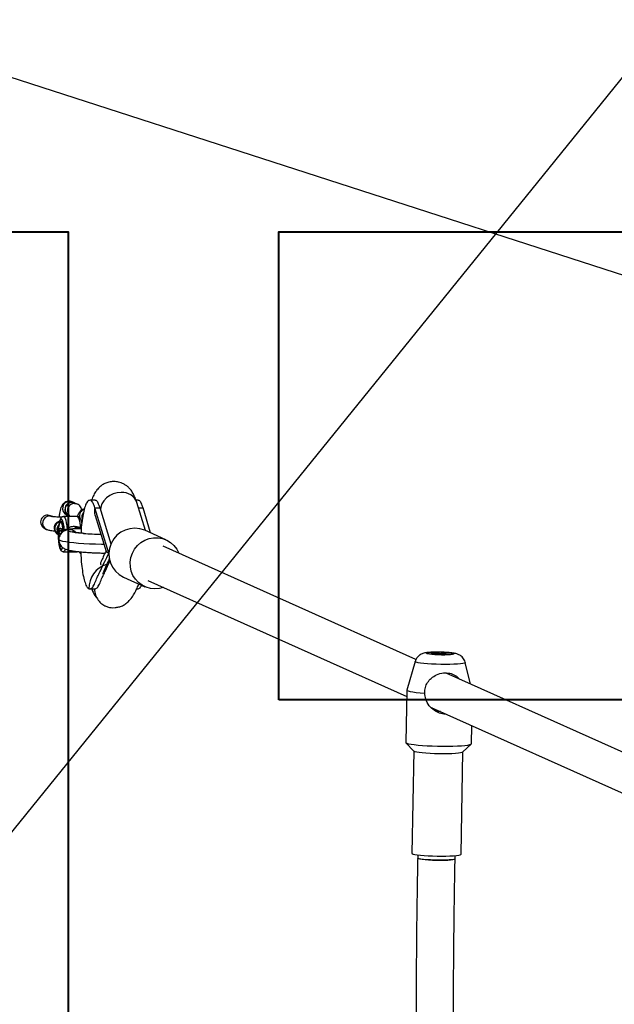
# Model space of a CAD drawing. Units: millimetres. Extents: x 197 to 33342, y -1604 to 28409.
# Drawn here: x 9018 to 9272, y 493 to 914 of the extents above; entities that cross this region are included whole.
import ezdxf

# ---------------------------------------------------------------- set-up
doc = ezdxf.new("R2010")
doc.units = ezdxf.units.MM
doc.header["$MEASUREMENT"] = 0
doc.layers.add('HERNI_PRVEK', color=4, linetype='Continuous')
doc.layers.add('koty1', color=7, linetype='Continuous')
doc.layers.add('KOTY', color=7, linetype='Continuous', lineweight=13)
doc.layers.add('ZALOZENI', color=6, linetype='Continuous', lineweight=40)
doc.styles.add('arial', font='arial.ttf')
doc.dimstyles.new('KOTY_50', dxfattribs={"dimtxt": 100, "dimasz": 100, "dimexe": 100, "dimexo": 50, "dimgap": 50, "dimtad": 1, "dimdec": 0, "dimrnd": 10, "dimdsep": 46, "dimtxsty": 'arial', "dimblk": 'ARCHTICK', "dimcen": -1.5, "dimclrt": 2, "dimadec": 0, "dimazin": 0, "dimtfac": 0.63, "dimtdec": 0, "dimtix": 1, "dimtmove": 2, "dimatfit": 3, "dimldrblk": 'KOTA', "dimfxl": 400, "dimfxlon": 1, "dimtfill": 1, "dimtolj": 1, "dimtzin": 0, "dimarcsym": 0})

# ---------------------------------------------------------------- blocks, each defined once
blk = doc.blocks.new('_ArchTick')
at = {"color": 0, "linetype": 'ByBlock', "const_width": 0.15}
blk.add_lwpolyline([(-0.5, -0.5), (0.5, 0.5)], dxfattribs=at)
blk = doc.blocks.new('*D81')
at = {"layer": 'Defpoints', "color": 0, "transparency": 16777216}
for p in [(7288.33, 1446), (9528.33, 723.19), (9528.33, 723.19)]:
    blk.add_point(p, dxfattribs=at)
at = {"layer": 'KOTY', "color": 0, "lineweight": -2, "transparency": 16777216}
for p, q in [((7288.33, 1446), (7257.63, 1350.83)), ((7288.33, 1446), (9528.33, 723.19)), ((9528.33, 723.19), (9497.63, 628.02))]:
    blk.add_line(p, q, dxfattribs=at)
at = {"layer": 'KOTY', "color": 0, "lineweight": -2, "transparency": 16777216, "xscale": 100, "yscale": 100, "zscale": 100}
for p, rotation in [((7288.33, 1446), 162.1160628333436), ((9528.33, 723.19), 342.1160628333436)]:
    blk.add_blockref('_ArchTick', p, dxfattribs=dict(at, rotation=rotation))
at = {"layer": 'KOTY', "color": 2, "transparency": 16777216, "insert": (8439.38, 1180.8), "char_height": 100, "attachment_point": 5, "rotation": 342.1161, "style": 'arial', "bg_fill": 3, "box_fill_scale": 1.25, "bg_fill_color": 256, "bg_fill_true_color": 13158600, "bg_fill_transparency": 0}
blk.add_mtext('\\A1;2350', dxfattribs=at)
blk = doc.blocks.new('KOTA')
for p, q in [((-75, -75), (75, 75)), ((0, 75), (0, -75)), ((-75, 0), (75, 0))]:
    blk.add_line(p, q)
blk = doc.blocks.new('*D84')
at = {"layer": 'Defpoints', "color": 0, "transparency": 16777216}
for p in [(9731.91, 1452.76), (9731.91, 1452.76), (8938.33, 473.19)]:
    blk.add_point(p, dxfattribs=at)
at = {"layer": 'KOTY', "color": 0, "lineweight": -2, "transparency": 16777216}
for p, q in [((9731.91, 1452.76), (9654.21, 1515.71)), ((8938.33, 473.19), (9731.91, 1452.76)), ((8938.33, 473.19), (8860.63, 536.14))]:
    blk.add_line(p, q, dxfattribs=at)
at = {"layer": 'KOTY', "color": 0, "lineweight": -2, "transparency": 16777216, "xscale": 100, "yscale": 100, "zscale": 100}
for p, rotation in [((9731.91, 1452.76), 50.98818192165196), ((8938.33, 473.19), 230.988181921652)]:
    blk.add_blockref('_ArchTick', p, dxfattribs=dict(at, rotation=rotation))
at = {"layer": 'KOTY', "color": 2, "transparency": 16777216, "insert": (9272.63, 1094.05), "char_height": 100, "attachment_point": 5, "rotation": 50.9882, "style": 'arial', "bg_fill": 3, "box_fill_scale": 1.25, "bg_fill_color": 256, "bg_fill_true_color": 13158600, "bg_fill_transparency": 0}
blk.add_mtext('\\A1;1260', dxfattribs=at)
blk = doc.blocks.new('*D86')
at = {"layer": 'Defpoints', "color": 0, "transparency": 16777216}
for p in [(7284.99, 1448.19), (7125.08, 1195.33), (9538.33, 23.19)]:
    blk.add_point(p, dxfattribs=at)
at = {"layer": 'KOTY', "color": 0, "lineweight": -2, "transparency": 16777216}
for p, q in [((7258.26, 1405.93), (7071.63, 1110.81)), ((9378.43, -229.67), (7125.08, 1195.33)), ((9511.61, -19.07), (9324.98, -314.19))]:
    blk.add_line(p, q, dxfattribs=at)
at = {"layer": 'KOTY', "color": 0, "lineweight": -2, "transparency": 16777216, "xscale": 100, "yscale": 100, "zscale": 100}
for p, rotation in [((7125.08, 1195.33), 147.6910670525237), ((9378.43, -229.67), 327.6910670525237)]:
    blk.add_blockref('_ArchTick', p, dxfattribs=dict(at, rotation=rotation))
at = {"layer": 'KOTY', "color": 2, "transparency": 16777216, "insert": (8305.76, 568.24), "char_height": 100, "attachment_point": 5, "rotation": 327.6911, "style": 'arial', "bg_fill": 3, "box_fill_scale": 1.25, "bg_fill_color": 256, "bg_fill_true_color": 13158600, "bg_fill_transparency": 0}
blk.add_mtext('\\A1;2670', dxfattribs=at)
blk = doc.blocks.new('*D87')
at = {"layer": 'Defpoints', "color": 0, "transparency": 16777216}
for p in [(7283.84, 1443.69), (10609.35, 23.19), (10241.98, -836.86)]:
    blk.add_point(p, dxfattribs=at)
at = {"layer": 'KOTY', "color": 0, "lineweight": -2, "transparency": 16777216}
for p, q in [((7264.2, 1397.71), (6877.18, 491.68)), ((6916.47, 583.64), (10241.98, -836.86)), ((10589.71, -22.79), (10202.7, -928.82))]:
    blk.add_line(p, q, dxfattribs=at)
at = {"layer": 'KOTY', "color": 0, "lineweight": -2, "transparency": 16777216, "xscale": 100, "yscale": 100, "zscale": 100}
for p, rotation in [((6916.47, 583.64), 156.8700827593992), ((10241.98, -836.86), 336.8700827593992)]:
    blk.add_blockref('_ArchTick', p, dxfattribs=dict(at, rotation=rotation))
at = {"layer": 'KOTY', "color": 2, "transparency": 16777216, "insert": (8618.93, -33.65), "char_height": 100, "attachment_point": 5, "rotation": 336.8701, "style": 'arial', "bg_fill": 3, "box_fill_scale": 1.25, "bg_fill_color": 256, "bg_fill_true_color": 13158600, "bg_fill_transparency": 0}
blk.add_mtext('\\A1;3620', dxfattribs=at)
blk = doc.blocks.new('*D92')
at = {"layer": 'Defpoints', "color": 0, "transparency": 16777216}
for p in [(9538.33, 2633.19), (5106.89, 23.19), (9538.33, 23.19)]:
    blk.add_point(p, dxfattribs=at)
at = {"layer": 'koty1', "color": 0, "lineweight": -2, "transparency": 16777216}
for p, q in [((5506.89, 2633.19), (5006.89, 2633.19)), ((5106.89, 2633.19), (5106.89, 23.19)), ((5506.89, 23.19), (5006.89, 23.19))]:
    blk.add_line(p, q, dxfattribs=at)
at = {"layer": 'koty1', "color": 0, "lineweight": -2, "transparency": 16777216, "xscale": 100, "yscale": 100, "zscale": 100}
for p, rotation in [((5106.89, 2633.19), 90), ((5106.89, 23.19), 270)]:
    blk.add_blockref('_ArchTick', p, dxfattribs=dict(at, rotation=rotation))
at = {"layer": 'koty1', "color": 2, "transparency": 16777216, "insert": (5005.84, 1328.19), "char_height": 100, "attachment_point": 5, "rotation": 90, "style": 'arial', "bg_fill": 3, "box_fill_scale": 1.25, "bg_fill_color": 256, "bg_fill_true_color": 13158600, "bg_fill_transparency": 0}
blk.add_mtext('\\A1;2610', dxfattribs=at)

msp = doc.modelspace()

# ---------------------------------------------------------------- linework, layer by layer
at = {"layer": 'HERNI_PRVEK', "lineweight": 25}
for p, q in [((9041.042, 707.379), (9040.063, 707.818)), ((9041.042, 707.379), (9040.063, 707.818)), ((9042.125, 706.894), (9041.145, 707.333)), ((9042.125, 706.894), (9041.145, 707.333)), ((9068.193, 708.536), (9067.353, 708.536)), ((9071.347, 695.539), (9067.697, 707.562)), ((9055.632, 685.923), (9049.77, 705.238)), ((9049.77, 705.238), (9051.922, 705.238)), ((9056.624, 689.748), (9051.922, 705.238)), ((9068.402, 705.238), (9070.314, 705.238)), ((9073.56, 694.547), (9070.314, 705.238)), ((9031.537, 701.541), (9030.801, 701.871)), ((9031.537, 701.541), (9030.801, 701.871)), ((9035.597, 699.273), (9035.108, 699.273)), ((9042.201, 701.523), (9036.331, 701.523)), ((9037.609, 702.343), (9038.589, 701.904)), ((9037.609, 702.343), (9038.589, 701.904)), ((9049.881, 701.938), (9054.511, 686.684)), ((9028.348, 696.395), (9029.084, 696.065)), ((9028.348, 696.395), (9029.084, 696.065)), ((9034.513, 694.289), (9034.658, 695.285)), ((9034.618, 693.181), (9034.513, 694.289)), ((9035.299, 694.289), (9034.513, 694.289)), ((9035.557, 695.285), (9034.658, 695.285)), ((9034.712, 695.65), (9034.858, 696.645)), ((9034.712, 695.65), (9035.523, 695.65)), ((9034.858, 696.645), (9035.109, 696.533)), ((9035.202, 696.491), (9035.453, 696.379)), ((9035.453, 696.379), (9035.559, 695.271)), ((9035.597, 694.864), (9035.618, 694.649)), ((9040.65, 697.42), (9040.94, 697.29)), ((9040.94, 697.29), (9042.684, 696.509)), ((9080.093, 691.62), (9071.021, 695.685)), ((9035.007, 688.795), (9035.108, 688.773)), ((9035.108, 688.773), (9035.597, 688.773)), ((9036.331, 686.523), (9042.201, 686.523)), ((9055.632, 685.923), (9055.77, 685.923)), ((9187.002, 640.436), (9078.866, 688.882)), ((9062.026, 675.607), (9071.098, 671.543)), ((9072.325, 674.281), (9183.07, 624.665)), ((9047.189, 670.624), (9049.341, 670.624)), ((9054.048, 663.438), (9054.321, 663.265)), ((9057.408, 662.614), (9058.373, 662.704)), ((9186.655, 639.608), (9183.128, 627.437)), ((9197.749, 642.797), (9197.487, 642.606)), ((9197.745, 642.593), (9197.749, 642.797)), ((9197.965, 642.6), (9197.749, 642.797)), ((9199.816, 642.616), (9199.852, 642.607)), ((9210.349, 629.977), (9208.057, 639.197)), ((9461.727, 517.356), (9199.881, 634.666)), ((9183.123, 627.406), (9182.692, 605.002)), ((9193.501, 619.992), (9461.727, 499.824)), ((9193.699, 619.806), (9194.012, 619.764)), ((9194.871, 619.379), (9194.859, 618.738)), ((9210.687, 604.464), (9210.836, 612.226)), ((9182.748, 604.886), (9186.167, 601.363)), ((9207.076, 600.961), (9210.627, 604.351)), ((9186.124, 601.407), (9185.283, 557.638)), ((9206.279, 557.235), (9207.12, 601.003)), ((9187.771, 556.976), (9187.745, 555.599)), ((9203.742, 555.291), (9203.768, 556.668))]:
    msp.add_line(p, q, dxfattribs=at)
at = {"layer": 'HERNI_PRVEK', "lineweight": 25, "flags": 128}
for points in [[(9060.976, 711.847), (9059.271, 711.692), (9057.603, 711.236), (9056.049, 710.5), (9054.681, 709.517), (9053.564, 708.334), (9052.751, 707.006), (9052.277, 705.596), (9052.16, 704.454)], [(9038.893, 708.068), (9039.894, 707.887), (9040.063, 707.818)], [(9038.893, 708.068), (9039.894, 707.887), (9040.063, 707.818)], [(9039.873, 707.629), (9040.873, 707.449), (9041.042, 707.379)], [(9039.873, 707.629), (9040.873, 707.449), (9041.042, 707.379)], [(9039.976, 707.583), (9040.976, 707.402), (9041.145, 707.333)], [(9039.976, 707.583), (9040.976, 707.402), (9041.145, 707.333)], [(9040.955, 707.144), (9041.956, 706.964), (9042.096, 706.907)], [(9040.955, 707.144), (9041.956, 706.964), (9042.096, 706.907)], [(9049.882, 701.935), (9049.655, 703.192), (9049.701, 704.835)], [(9030.368, 701.79), (9031.369, 701.61), (9031.537, 701.541)], [(9030.368, 701.79), (9031.369, 701.61), (9031.537, 701.541)], [(9036.65, 695.744), (9036.527, 697.195), (9036.336, 698.461), (9036.087, 699.469), (9035.795, 700.16), (9035.478, 700.494), (9035.154, 700.451), (9034.841, 700.035), (9034.557, 699.268), (9034.32, 698.196), (9034.143, 696.881), (9034.037, 695.399), (9034.007, 693.838), (9034.055, 692.287), (9034.179, 690.838), (9034.371, 689.574), (9034.62, 688.568), (9034.912, 687.88), (9035.229, 687.55), (9035.554, 687.596), (9035.867, 688.016), (9035.966, 688.239)], [(9036.171, 695.113), (9036.095, 696.216), (9035.944, 697.376), (9035.736, 698.307), (9035.485, 698.947), (9035.208, 699.25), (9034.925, 699.198), (9034.653, 698.792), (9034.413, 698.062), (9034.22, 697.056), (9034.088, 695.844), (9034.025, 694.508), (9034.036, 693.138), (9034.12, 691.829), (9034.271, 690.669), (9034.48, 689.738), (9034.731, 689.099), (9035.007, 688.795), (9035.007, 688.795)], [(9034.994, 699.244), (9035.16, 699.444), (9035.458, 699.499)], [(9035.458, 699.499), (9035.747, 699.181), (9036.01, 698.511), (9036.229, 697.536), (9036.387, 696.321), (9036.461, 695.281)], [(9035.71, 699.244), (9035.697, 699.25), (9035.597, 699.273)], [(9036.331, 701.523), (9036.624, 701.387), (9036.954, 700.893), (9037.252, 700.059), (9037.505, 698.928), (9037.701, 697.556), (9037.828, 696.009)], [(9043.634, 696.907), (9043.571, 697.556), (9043.375, 698.928), (9043.122, 700.059), (9042.824, 700.893), (9042.494, 701.387), (9042.201, 701.523)], [(9039.147, 696.041), (9038.582, 695.841), (9038.385, 695.629), (9038.559, 695.409), (9039.102, 695.187), (9039.999, 694.969), (9041.229, 694.759), (9042.763, 694.563), (9044.563, 694.385), (9044.87, 694.359)], [(9053.633, 689.585), (9052.594, 689.608), (9049.987, 689.688), (9047.45, 689.799), (9045.028, 689.937), (9042.766, 690.101), (9040.704, 690.288), (9038.881, 690.494), (9037.329, 690.715), (9036.077, 690.948), (9035.146, 691.188), (9034.556, 691.431), (9034.315, 691.672), (9034.309, 691.718)], [(9075.385, 670.629), (9073.467, 670.805), (9071.617, 671.327), (9069.895, 672.179), (9068.357, 673.333), (9067.051, 674.753), (9066.019, 676.391), (9065.296, 678.197), (9064.903, 680.111), (9064.854, 682.073), (9065.151, 684.019), (9065.783, 685.886), (9066.73, 687.616), (9067.963, 689.151), (9069.44, 690.443), (9071.116, 691.45), (9072.935, 692.14), (9074.84, 692.49), (9076.77, 692.49), (9078.661, 692.14), (9080.454, 691.45), (9082.091, 690.443), (9083.519, 689.151), (9084.693, 687.616), (9085.574, 685.886), (9085.578, 685.875)], [(9037.108, 687.529), (9037.007, 687.27), (9036.681, 686.716), (9036.339, 686.523), (9036.331, 686.523)], [(9043.166, 686.506), (9043.214, 686.414), (9043.686, 685.777)], [(9079.037, 671.274), (9077.31, 670.805), (9075.385, 670.629)], [(9208.057, 639.197), (9208.033, 639.108), (9207.715, 638.938), (9207.044, 638.783), (9206.043, 638.648), (9204.746, 638.538), (9203.197, 638.456), (9201.45, 638.406), (9199.563, 638.39), (9197.601, 638.406), (9195.63, 638.456), (9193.718, 638.538), (9191.931, 638.648), (9190.327, 638.783), (9188.964, 638.938), (9187.886, 639.108), (9187.13, 639.287), (9186.723, 639.47), (9186.655, 639.608)], [(9196.215, 643.611), (9194.823, 643.594), (9193.595, 643.544), (9192.608, 643.464), (9191.923, 643.359), (9191.584, 643.236), (9191.613, 643.103), (9192.006, 642.967), (9192.741, 642.837), (9193.769, 642.723), (9195.027, 642.629), (9196.437, 642.564), (9197.908, 642.53), (9199.349, 642.53), (9200.669, 642.564), (9201.786, 642.629), (9202.628, 642.723), (9203.144, 642.837), (9203.3, 642.967), (9203.088, 643.103), (9202.519, 643.236), (9201.631, 643.359), (9200.478, 643.464), (9199.134, 643.544), (9197.682, 643.594), (9196.215, 643.611)], [(9196.354, 643.549), (9195.074, 643.533), (9193.954, 643.485), (9193.071, 643.408), (9192.485, 643.309), (9192.235, 643.193), (9192.339, 643.069), (9192.79, 642.944), (9193.557, 642.828), (9194.587, 642.729), (9195.811, 642.653), (9197.145, 642.605), (9198.499, 642.588), (9199.779, 642.605), (9200.899, 642.653), (9201.782, 642.729), (9202.368, 642.828), (9202.618, 642.944), (9202.514, 643.069), (9202.063, 643.193), (9201.296, 643.309), (9200.265, 643.408), (9199.041, 643.485), (9197.707, 643.533), (9196.354, 643.549)], [(9183.128, 627.437), (9183.234, 627.242), (9183.704, 627.032), (9184.528, 626.824), (9185.686, 626.625), (9187.147, 626.439), (9188.871, 626.272), (9190.813, 626.128)], [(9182.692, 605.002), (9182.745, 604.889), (9183.121, 604.681), (9183.848, 604.475), (9184.907, 604.275), (9186.272, 604.087), (9187.906, 603.915), (9189.768, 603.765), (9191.809, 603.64), (9193.977, 603.543), (9196.215, 603.478), (9198.465, 603.444), (9200.669, 603.444), (9202.77, 603.478), (9204.714, 603.543), (9206.45, 603.64), (9207.933, 603.765), (9209.125, 603.915), (9209.995, 604.087), (9210.52, 604.275), (9210.687, 604.464)], [(9186.167, 601.363), (9186.195, 601.338), (9186.594, 601.159), (9187.335, 600.983), (9188.392, 600.816), (9189.73, 600.664), (9191.302, 600.531), (9193.056, 600.423), (9194.931, 600.344), (9196.864, 600.295), (9198.788, 600.278), (9200.639, 600.295), (9202.353, 600.344), (9203.871, 600.423), (9205.143, 600.531), (9206.125, 600.664), (9206.783, 600.816), (9207.076, 600.961)], [(9185.283, 557.638), (9185.353, 557.526), (9185.752, 557.347), (9186.493, 557.171), (9187.551, 557.004), (9188.888, 556.852), (9190.461, 556.72), (9192.214, 556.612), (9194.089, 556.532), (9196.022, 556.483), (9197.946, 556.466), (9199.797, 556.483), (9201.511, 556.532), (9203.03, 556.612), (9204.302, 556.72), (9205.284, 556.852), (9205.942, 557.004), (9206.254, 557.171), (9206.279, 557.235)], [(9203.742, 555.291), (9203.636, 555.177), (9203.173, 555.036), (9202.363, 554.913), (9201.244, 554.815), (9199.867, 554.747), (9198.297, 554.711), (9196.608, 554.709), (9194.878, 554.742), (9193.189, 554.808), (9191.619, 554.904), (9190.242, 555.025), (9189.123, 555.165), (9188.313, 555.319), (9187.85, 555.478), (9187.745, 555.599)], [(9187.745, 555.598), (9187.756, 555.558), (9188.036, 555.398), (9188.676, 555.241), (9189.647, 555.093), (9190.903, 554.961), (9192.385, 554.853), (9194.024, 554.771), (9195.743, 554.722)], [(9195.743, 554.722), (9197.462, 554.706), (9199.102, 554.725), (9200.584, 554.777), (9201.839, 554.861), (9202.81, 554.971), (9203.45, 555.105), (9203.73, 555.254), (9203.742, 555.291)]]:
    msp.add_lwpolyline(points, dxfattribs=at)
at = {"layer": 'HERNI_PRVEK', "lineweight": 25}
for centre, radius, start, end in [((9061.47, 705.209), 6.657, 20.70326, 94.26189), ((9038.908, 705.058), 3.01, 90.26891, 244.45011), ((9039.887, 704.619), 3.01, 90.2696, 244.44942), ((9039.99, 704.573), 3.01, 90.2674, 244.45111), ((9040.988, 704.115), 3.029, 90.61723, 218.52164), ((9040.989, 704.115), 3.029, 90.63199, 216.38857), ((9046.163, 701.797), 3.048, 108.30267, 194.91789), ((9047.15, 701.355), 3.053, 140.71641, 200.50028), ((9057.259, 703.766), 7.633, 168.87895, 171.95227), ((9030.383, 698.78), 3.01, 90.27429, 244.05444), ((9035.545, 696.466), 3.016, 110.48298, 238.64217), ((9036.541, 696.008), 3.032, 140.36713, 213.63661), ((9036.648, 695.959), 3.035, 144.24381, 210.18151), ((9041.396, 694.484), 6.785, 170.1019, 173.22068), ((9035.101, 696.389), 0.144, 45.23548, 86.483), ((9026.467, 694.2), 9.154, 4.15823, 6.7157), ((9037.646, 694.067), 1.95, 84.63223, 120.70212), ((9043.893, 673.732), 22.809, 93.03932, 102.01004), ((9047.168, 616.778), 79.668, 92.41089, 95.77817), ((9044.654, 710.311), 13.541, 254.0807, 266.49738), ((9040.941, 693.472), 3.817, 65.97989, 90.01084), ((9055.966, 832.855), 138.94, 265.41949, 268.4848), ((9066.72, 685.558), 11.002, 66.99079, 244.7434), ((9057.885, 670.918), 10.7, 107.27187, 181.57481), ((9195.684, 625.168), 17.811, 90.00158, 97.16583), ((9195.601, 639.717), 3.046, 94.72731, 101.6665), ((9196.935, 622.156), 20.658, 87.74134, 94.39957), ((9196.893, 610.802), 32.2, 81.99234, 92.15348), ((9197.641, 629.739), 13.059, 80.41347, 89.52642)]:
    msp.add_arc(centre, radius, start, end, dxfattribs=at)
for start_param, end_param in [(0, 1.5707963), (4.712389, 6.2831853)]:
    msp.add_ellipse((9029.574, 699.133), major_axis=(-2.81, 1.259), ratio=0.9741424, start_param=start_param, end_param=end_param, dxfattribs=at)
for points, knots in [([(9067.698, 707.558), (9067.683, 707.609), (9067.648, 707.719), (9067.512, 708.126), (9067.264, 708.787), (9066.812, 709.88), (9066.17, 711.242), (9065.294, 712.694), (9064.228, 713.922), (9063.141, 714.819), (9061.733, 715.676), (9059.945, 716.337), (9058.053, 716.588), (9056.188, 716.449), (9054.441, 715.932), (9052.851, 715.084), (9051.431, 713.931), (9050.224, 712.529), (9049.176, 710.731), (9048.529, 709.369), (9048.29, 708.55), (9048.285, 708.536)], [0, 0, 0, 0, 0.0045669, 0.0099856, 0.0388437, 0.0760586, 0.1390209, 0.2105796, 0.2688148, 0.3189479, 0.3630081, 0.4388631, 0.5050115, 0.5658572, 0.6269301, 0.68606, 0.7460779, 0.8191864, 0.9057404, 0.9983718, 1, 1, 1, 1]), ([(9040.063, 707.818), (9039.765, 707.924), (9039.164, 708.137), (9038.177, 708.114), (9037.279, 707.835), (9036.543, 707.36), (9035.979, 706.779), (9035.538, 706.107), (9035.16, 705.268), (9034.842, 704.22), (9034.583, 702.871), (9034.437, 701.87), (9034.397, 701.297), (9034.396, 701.283)], [0, 0, 0, 0, 0.08327717, 0.16794703, 0.25166506, 0.32876799, 0.40529592, 0.48762212, 0.58629702, 0.72153374, 0.85622812, 0.99651834, 1, 1, 1, 1]), ([(9040.063, 707.818), (9039.765, 707.924), (9039.164, 708.137), (9038.177, 708.114), (9037.279, 707.835), (9036.543, 707.36), (9035.979, 706.779), (9035.538, 706.107), (9035.16, 705.268), (9034.842, 704.22), (9034.583, 702.871), (9034.437, 701.87), (9034.397, 701.297), (9034.396, 701.283)], [0, 0, 0, 0, 0.08327717, 0.16794703, 0.25166506, 0.32876799, 0.40529592, 0.48762212, 0.58629702, 0.72153374, 0.85622812, 0.99651834, 1, 1, 1, 1]), ([(9044.257, 704.405), (9044.253, 704.418), (9044.155, 704.743), (9043.87, 705.284), (9043.336, 706.053), (9042.712, 706.597), (9042.28, 706.816), (9042.125, 706.894)], [0, 0, 0, 0, 0.0124267, 0.3266742, 0.6208716, 0.863699, 1, 1, 1, 1]), ([(9044.257, 704.405), (9044.253, 704.418), (9044.155, 704.743), (9043.87, 705.284), (9043.336, 706.053), (9042.712, 706.597), (9042.28, 706.816), (9042.125, 706.894)], [0, 0, 0, 0, 0.0124267, 0.3266742, 0.6208716, 0.863699, 1, 1, 1, 1]), ([(9049.77, 705.238), (9049.512, 705.973), (9048.995, 707.442), (9048.116, 708.503), (9047.215, 708.637), (9046.329, 707.778), (9045.509, 705.964), (9044.79, 703.314), (9044.227, 699.932), (9043.882, 696.903), (9043.799, 694.988), (9043.778, 694.487)], [0, 0, 0, 0, 0.1196548, 0.2394292, 0.3590118, 0.4787649, 0.5985175, 0.718099, 0.8378831, 0.9575294, 1, 1, 1, 1]), ([(9049.801, 708.536), (9049.442, 708.536), (9048.725, 708.536), (9048.007, 708.536), (9047.648, 708.536)], [0, 0, 0, 0, 0.4999969, 1, 1, 1, 1]), ([(9051.922, 705.238), (9051.664, 705.963), (9051.147, 707.414), (9050.409, 708.423), (9049.955, 708.415), (9049.8, 708.412)], [0, 0, 0, 0, 0.3969282, 0.794255, 1, 1, 1, 1]), ([(9070.314, 705.238), (9070.056, 705.963), (9069.54, 707.414), (9068.802, 708.423), (9068.348, 708.415), (9068.193, 708.413)], [0, 0, 0, 0, 0.3969016, 0.7941994, 1, 1, 1, 1]), ([(9045.246, 704.788), (9044.989, 704.724), (9044.447, 704.587), (9043.761, 704.122), (9043.194, 703.547), (9042.757, 702.871), (9042.442, 702.207), (9042.299, 701.702), (9042.237, 701.486)], [0, 0, 0, 0, 0.14515368, 0.30650977, 0.46665059, 0.63894979, 0.84543755, 1, 1, 1, 1]), ([(9035.505, 701.224), (9035.434, 701.227), (9034.896, 701.245), (9033.974, 701.304), (9032.841, 701.394), (9032.002, 701.494), (9031.533, 701.566), (9031.331, 701.618), (9031.366, 701.607), (9031.371, 701.605)], [0, 0, 0, 0, 0.0333314, 0.2525346, 0.469014, 0.6797719, 0.8466564, 0.9783122, 1, 1, 1, 1]), ([(9035.505, 701.224), (9035.434, 701.227), (9034.896, 701.245), (9033.974, 701.304), (9032.841, 701.394), (9032.002, 701.494), (9031.533, 701.566), (9031.331, 701.618), (9031.366, 701.607), (9031.371, 701.605)], [0, 0, 0, 0, 0.0333314, 0.2525346, 0.469014, 0.6797719, 0.8466564, 0.9783122, 1, 1, 1, 1]), ([(9034.609, 699.624), (9034.49, 699.586), (9034.217, 699.499), (9033.69, 699.218), (9033.112, 698.739), (9032.618, 698.05), (9032.319, 697.188), (9032.291, 696.255), (9032.529, 695.4), (9032.946, 694.717), (9033.438, 694.225), (9033.845, 693.949), (9034.056, 693.847), (9034.113, 693.819)], [0, 0, 0, 0, 0.0707684, 0.1611217, 0.2574758, 0.3627778, 0.474846, 0.5897008, 0.7012809, 0.7978838, 0.8857913, 0.9691226, 1, 1, 1, 1]), ([(9036.345, 701.486), (9036.244, 701.494), (9035.939, 701.519), (9035.499, 701.258), (9035.13, 700.871), (9034.818, 700.309), (9034.546, 699.514), (9034.306, 698.412), (9034.131, 697.139), (9034.019, 695.785), (9034, 694.862), (9033.991, 694.438)], [0, 0, 0, 0, 0.0406416, 0.1229516, 0.2054616, 0.3094378, 0.4584075, 0.5957241, 0.7397746, 0.8803692, 1, 1, 1, 1]), ([(9038.644, 702.293), (9038.642, 702.297), (9038.636, 702.312), (9038.722, 702.071), (9038.802, 701.796), (9038.846, 701.547), (9038.85, 701.523)], [0, 0, 0, 0, 0.1587015, 0.5240385, 0.9530845, 1, 1, 1, 1]), ([(9038.644, 702.293), (9038.642, 702.297), (9038.636, 702.312), (9038.722, 702.071), (9038.802, 701.796), (9038.846, 701.547), (9038.85, 701.523)], [0, 0, 0, 0, 0.1587015, 0.5240385, 0.9530845, 1, 1, 1, 1]), ([(9044.136, 698.759), (9044.12, 698.848), (9044.035, 699.342), (9043.811, 700.052), (9043.501, 700.748), (9043.076, 701.223), (9042.635, 701.506), (9042.323, 701.491), (9042.219, 701.486)], [0, 0, 0, 0, 0.0585321, 0.3243813, 0.6083421, 0.7700567, 0.9232282, 1, 1, 1, 1]), ([(9029.084, 696.065), (9029.284, 695.988), (9029.704, 695.825), (9030.373, 695.678), (9031.273, 695.535), (9032.065, 695.439), (9032.542, 695.403), (9032.575, 695.401)], [0, 0, 0, 0, 0.1798692, 0.3793709, 0.6925819, 0.9785127, 1, 1, 1, 1]), ([(9029.084, 696.065), (9029.284, 695.988), (9029.704, 695.825), (9030.373, 695.678), (9031.273, 695.535), (9032.065, 695.439), (9032.542, 695.403), (9032.575, 695.401)], [0, 0, 0, 0, 0.1798692, 0.3793709, 0.6925819, 0.9785127, 1, 1, 1, 1]), ([(9033.991, 694.438), (9033.989, 694.369), (9033.971, 693.813), (9034.003, 692.745), (9034.089, 691.317), (9034.247, 690.001), (9034.465, 688.844), (9034.758, 687.872), (9035.085, 687.205), (9035.553, 686.747), (9035.994, 686.509), (9036.261, 686.545), (9036.325, 686.554)], [0, 0, 0, 0, 0.0182316, 0.1472894, 0.2765072, 0.4063679, 0.537839, 0.6730592, 0.8188685, 0.8986332, 0.9757887, 1, 1, 1, 1]), ([(9042.117, 696.498), (9042.013, 696.49), (9041.341, 696.44), (9040.234, 696.324), (9038.842, 696.12), (9037.807, 695.887), (9036.891, 695.542), (9036.169, 695.141), (9035.486, 694.582), (9034.868, 693.806), (9034.461, 692.848), (9034.272, 692.107), (9034.315, 691.726), (9034.318, 691.702)], [0, 0, 0, 0, 0.0289993, 0.1871151, 0.3511251, 0.5359977, 0.6308811, 0.7015028, 0.772474, 0.8447114, 0.9191446, 0.994917, 1, 1, 1, 1]), ([(9036.677, 695.406), (9036.668, 695.501), (9036.658, 695.611), (9036.651, 695.727), (9036.65, 695.744)], [0, 0, 0, 0, 0.8560422, 1, 1, 1, 1]), ([(9037.828, 696.009), (9038.013, 696.217), (9038.498, 696.762), (9039.458, 697.308), (9040.288, 697.386), (9040.65, 697.42)], [0, 0, 0, 0, 0.2577324, 0.6759966, 1, 1, 1, 1]), ([(9039.147, 696.041), (9039.154, 696.041), (9039.168, 696.04), (9039.452, 696.019), (9040.127, 695.875), (9040.989, 695.463), (9041.424, 694.943), (9041.576, 694.762)], [0, 0, 0, 0, 0.0076347, 0.0159272, 0.313098, 0.7604616, 1, 1, 1, 1]), ([(9045.107, 694.365), (9044.624, 694.408), (9043.591, 694.498), (9042.287, 694.651), (9041.241, 694.805), (9040.573, 694.93), (9040.22, 695.021), (9040.203, 695.027), (9040.197, 695.029)], [0, 0, 0, 0, 0.18436384, 0.3932862, 0.59692689, 0.76551362, 0.9100676, 1, 1, 1, 1]), ([(9040.65, 697.42), (9041.065, 697.398), (9041.623, 697.368), (9042.11, 697.1), (9042.235, 697.031)], [0, 0, 0, 0, 0.7442909, 1, 1, 1, 1]), ([(9042.121, 696.451), (9042.304, 696.484), (9042.491, 696.517), (9042.679, 696.509), (9042.684, 696.509)], [0, 0, 0, 0, 0.9763152, 1, 1, 1, 1]), ([(9043.937, 696.818), (9043.763, 696.835), (9043.272, 696.883), (9042.731, 696.96), (9042.309, 697.038), (9042.263, 697.05), (9042.243, 697.056)], [0, 0, 0, 0, 0.1804341, 0.5082451, 0.7903506, 1, 1, 1, 1]), ([(9034.318, 691.702), (9034.336, 691.342), (9034.371, 690.64), (9034.753, 689.699), (9035.268, 688.94), (9035.86, 688.367), (9036.466, 687.953), (9037.075, 687.65), (9037.763, 687.395), (9038.659, 687.153), (9039.837, 686.923), (9041.349, 686.703), (9043.053, 686.511), (9044.965, 686.342), (9047.007, 686.201), (9049.158, 686.086), (9051.385, 686.001), (9053.03, 685.952), (9053.911, 685.941), (9054.039, 685.94)], [0, 0, 0, 0, 0.0397977, 0.0776352, 0.1126447, 0.1462708, 0.1803129, 0.2173935, 0.2628461, 0.3280668, 0.4169401, 0.4982875, 0.5839923, 0.6663247, 0.7471674, 0.8272697, 0.90698, 0.9864962, 1, 1, 1, 1]), ([(9043.024, 686.523), (9043.14, 686.334), (9043.316, 686.048), (9043.62, 685.813), (9043.723, 685.733)], [0, 0, 0, 0, 0.6588451, 1, 1, 1, 1]), ([(9043.689, 686.462), (9043.731, 685.374), (9043.827, 682.865), (9044.207, 679.263), (9044.771, 675.87), (9045.484, 673.201), (9046.301, 671.311), (9046.893, 670.853), (9047.189, 670.624)], [0, 0, 0, 0, 0.132653, 0.3061952, 0.4797343, 0.6530287, 0.8266019, 1, 1, 1, 1]), ([(9047.189, 670.624), (9047.55, 670.663), (9048.261, 670.738), (9049.303, 671.998), (9050.204, 674.5), (9051.15, 676.436), (9052.384, 678.998), (9053.875, 682.232), (9055.058, 684.718), (9055.632, 685.923)], [0, 0, 0, 0, 0.1190305, 0.2346597, 0.3497634, 0.4604657, 0.5738301, 0.7932821, 1, 1, 1, 1]), ([(9054.509, 686.937), (9054.086, 686.051), (9053.252, 684.31), (9052.409, 682.355), (9052.002, 681.303), (9052.336, 681.003), (9052.434, 680.916)], [0, 0, 0, 0, 0.3152572, 0.6196317, 0.8888158, 1, 1, 1, 1]), ([(9054.557, 686.696), (9054.615, 686.576), (9054.74, 686.32), (9055.323, 686.061), (9055.632, 685.923)], [0, 0, 0, 0, 0.4695427, 1, 1, 1, 1]), ([(9049.341, 670.624), (9049.702, 670.663), (9050.414, 670.738), (9051.456, 671.998), (9052.356, 674.5), (9053.302, 676.436), (9054.536, 678.996), (9055.523, 681.152), (9056.201, 682.581), (9056.27, 682.726)], [0, 0, 0, 0, 0.1454995, 0.2868415, 0.4275409, 0.5628604, 0.7014336, 0.9696857, 1, 1, 1, 1]), ([(9056.029, 683.757), (9055.926, 683.539), (9055.553, 682.753), (9054.952, 681.468), (9054.254, 679.962), (9053.723, 678.773), (9053.371, 677.91), (9053.206, 677.373), (9053.119, 677.077), (9053.19, 677.096), (9053.197, 677.098)], [0, 0, 0, 0, 0.0900595, 0.325773, 0.5473195, 0.7409166, 0.8510371, 0.9295846, 0.9930784, 1, 1, 1, 1]), ([(9048.39, 670.624), (9048.462, 670.397), (9048.839, 669.197), (9049.867, 667.609), (9050.63, 666.703), (9050.849, 666.444)], [0, 0, 0, 0, 0.1432774, 0.7544977, 1, 1, 1, 1]), ([(9049.65, 670.714), (9049.645, 670.684), (9049.488, 669.788), (9049.956, 668.017), (9051.015, 665.811), (9052.597, 664.194), (9054.29, 663.205), (9055.906, 662.696), (9056.935, 662.64), (9057.408, 662.614)], [0, 0, 0, 0, 0.0071714, 0.2158397, 0.4137218, 0.5930701, 0.7502925, 0.8852887, 1, 1, 1, 1]), ([(9058.375, 662.675), (9058.895, 662.744), (9059.928, 662.88), (9061.489, 663.356), (9063.003, 664.259), (9064.499, 665.642), (9065.973, 667.493), (9067.046, 669.422), (9067.754, 670.979), (9068.153, 671.924), (9068.39, 672.462), (9068.498, 672.708)], [0, 0, 0, 0, 0.1250593, 0.2483752, 0.3672247, 0.4803124, 0.614995, 0.7352214, 0.8416385, 0.9278164, 1, 1, 1, 1]), ([(9067.734, 670.624), (9068.096, 670.641), (9068.79, 670.673), (9069.453, 671.665), (9069.769, 672.139)], [0, 0, 0, 0, 0.5227956, 1, 1, 1, 1]), ([(9196.119, 643.633), (9195.869, 643.632), (9195.137, 643.629), (9193.976, 643.6), (9192.703, 643.532), (9191.666, 643.431), (9190.801, 643.288), (9190.016, 643.079), (9189.224, 642.746), (9188.451, 642.268), (9187.7, 641.576), (9187.055, 640.699), (9186.804, 640.006), (9186.68, 639.662)], [0, 0, 0, 0, 0.0600791, 0.1761366, 0.2951653, 0.4228201, 0.5205706, 0.604822, 0.6710153, 0.7451944, 0.8265485, 0.9140998, 1, 1, 1, 1]), ([(9208.039, 639.207), (9208.032, 639.253), (9207.974, 639.663), (9207.637, 640.355), (9207.087, 641.204), (9206.427, 641.863), (9205.741, 642.352), (9205.062, 642.696), (9204.413, 642.93), (9203.733, 643.105), (9202.914, 643.253), (9201.865, 643.382), (9200.575, 643.491), (9199.17, 643.571), (9197.707, 643.619), (9196.687, 643.632), (9196.175, 643.633), (9196.119, 643.633)], [0, 0, 0, 0, 0.0088917, 0.0807755, 0.146531, 0.207243, 0.2635151, 0.3161022, 0.3682254, 0.4270868, 0.5083093, 0.6100369, 0.7045538, 0.8034382, 0.8991563, 0.988983, 1, 1, 1, 1]), ([(9190.813, 626.128), (9190.838, 626.911), (9190.889, 628.48), (9191.891, 630.699), (9193.525, 632.6), (9195.837, 634.091), (9198.675, 634.875), (9201.478, 634.718), (9203.905, 633.82), (9205.091, 632.654), (9205.694, 632.062)], [0, 0, 0, 0, 0.1123494, 0.2249476, 0.3355988, 0.4669775, 0.6112895, 0.7439137, 0.8699422, 1, 1, 1, 1]), ([(9201.246, 634.055), (9201.165, 634.175), (9201.007, 634.408), (9200.767, 634.555), (9200.649, 634.627)], [0, 0, 0, 0, 0.5116751, 1, 1, 1, 1]), ([(9199.804, 617.169), (9199.731, 617.156), (9198.852, 617.01), (9197.04, 617.544), (9194.65, 618.703), (9192.539, 620.719), (9191.05, 623.297), (9190.886, 625.258), (9190.813, 626.128)], [0, 0, 0, 0, 0.0163493, 0.1977195, 0.3797155, 0.5845399, 0.8157502, 1, 1, 1, 1]), ([(9194.767, 618.805), (9194.791, 618.796), (9194.815, 618.788), (9194.859, 618.788), (9194.86, 618.788)], [0, 0, 0, 0, 0.99810474, 1, 1, 1, 1]), ([(9197.534, 618.185), (9197.369, 618.183), (9196.915, 618.176), (9196.157, 618.292), (9195.561, 618.424), (9195.34, 618.496), (9195.326, 618.5)], [0, 0, 0, 0, 0.2156373, 0.5907452, 0.9751717, 1, 1, 1, 1]), ([(9187.745, 555.599), (9187.693, 552.84), (9187.545, 544.841), (9187.349, 531.58), (9187.179, 515.815), (9187.075, 500.036), (9187.037, 484.251), (9187.064, 468.465), (9187.156, 452.685), (9187.315, 436.917), (9187.514, 422.738), (9187.677, 413.824), (9187.745, 410.151)], [0, 0, 0, 0, 0.0570404, 0.1654183, 0.2737974, 0.3821751, 0.4905524, 0.5989299, 0.7073078, 0.8156851, 0.9240636, 1, 1, 1, 1]), ([(9203.742, 410.458), (9203.691, 413.205), (9203.543, 421.171), (9203.348, 434.376), (9203.179, 450.076), (9203.075, 465.789), (9203.037, 481.509), (9203.064, 497.23), (9203.156, 512.945), (9203.314, 528.648), (9203.512, 542.765), (9203.675, 551.638), (9203.742, 555.291)], [0, 0, 0, 0, 0.0570393, 0.1654234, 0.2738105, 0.3821975, 0.4905847, 0.5989722, 0.7073602, 0.815748, 0.9241342, 1, 1, 1, 1])]:
    msp.add_open_spline(points, degree=3, knots=knots, dxfattribs=at)
at = {"layer": 'ZALOZENI'}
for points in [[(8838.335, 823.188), (9038.335, 823.188), (9038.335, 123.188), (8838.335, 123.188)], [(9128.335, 623.188), (9128.335, 823.188), (9928.335, 823.188), (9928.335, 623.188)]]:
    msp.add_lwpolyline(points, close=True, dxfattribs=at)

# ---------------------------------------------------------------- next in the draw order: dimensions: what is measured, and where the dimension line sits
at = {"layer": 'KOTY'}
dim = msp.add_aligned_dim(p1=(7288.335, 1445.995), p2=(9528.335, 723.188), distance=0, dimstyle='KOTY_50', dxfattribs=at)
dim.commit()
dim.dimension.update_dxf_attribs({"geometry": '*D81', "text_midpoint": (8439.379, 1180.799)})

# ---------------------------------------------------------------- next in the draw order: dimensions: what is measured, and where the dimension line sits
dim = msp.add_linear_dim(base=(9731.909, 1452.758), p1=(8938.335, 473.188), p2=(9731.909, 1452.758), angle=50.98818, dimstyle='KOTY_50', dxfattribs=at)
dim.commit()
dim.dimension.update_dxf_attribs({"geometry": '*D84', "text_midpoint": (9272.628, 1094.047), "dimtype": 161})

# ---------------------------------------------------------------- next in the draw order: dimensions: what is measured, and where the dimension line sits
dim = msp.add_aligned_dim(p1=(9538.335, 23.188), p2=(7284.985, 1448.188), distance=299.183, dimstyle='KOTY_50', dxfattribs=at)
dim.commit()
dim.dimension.update_dxf_attribs({"geometry": '*D86', "text_midpoint": (8305.765, 568.237)})

# ---------------------------------------------------------------- next in the draw order: dimensions: what is measured, and where the dimension line sits
dim = msp.add_aligned_dim(p1=(7283.84, 1443.694), p2=(10609.355, 23.188), distance=-935.228, dimstyle='KOTY_50', override={"dimfxlon": 0}, dxfattribs=at)
dim.commit()
dim.dimension.update_dxf_attribs({"geometry": '*D87', "text_midpoint": (8618.934, -33.645)})

# ---------------------------------------------------------------- next in the draw order: dimensions: what is measured, and where the dimension line sits
at = {"layer": 'koty1'}
dim = msp.add_linear_dim(base=(5106.893, 23.188), p1=(9538.335, 2633.188), p2=(9538.335, 23.188), angle=90, dimstyle='KOTY_50', dxfattribs=at)
dim.commit()
dim.dimension.update_dxf_attribs({"geometry": '*D92', "text_midpoint": (5005.836, 1328.188)})

doc.saveas('drawing.dxf')
